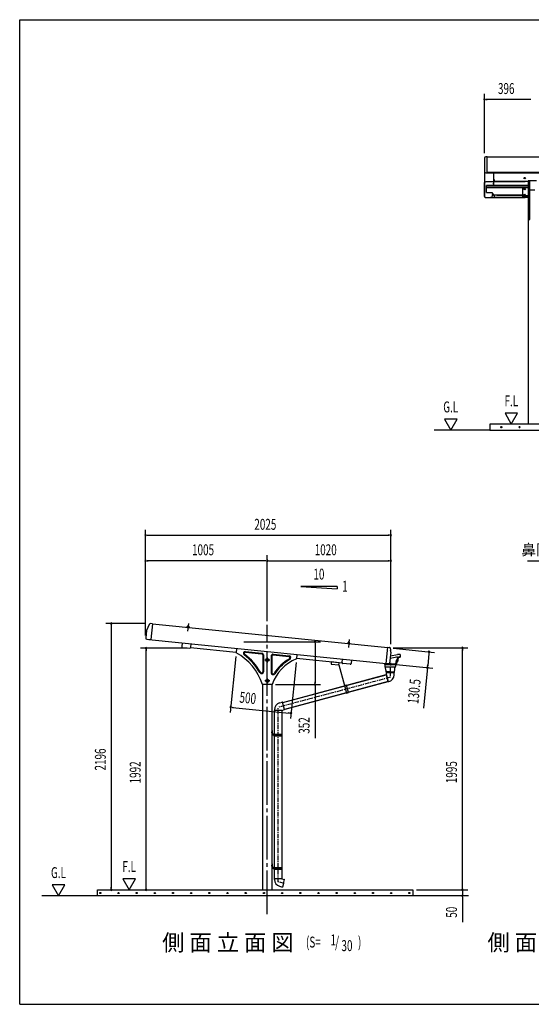
# Model space of a CAD drawing. Extents: x 326 to 12286, y 116 to 8432.
# Drawn here: x 326 to 4548, y 310 to 8432 of the extents above; entities that cross this region are included whole.
import ezdxf
from ezdxf.enums import TextEntityAlignment as Align

# ---------------------------------------------------------------- set-up
doc = ezdxf.new("R2010")
doc.units = 0
doc.header["$LTSCALE"] = 30
doc.header["$MEASUREMENT"] = 0
for name, pattern in [('1PL-M', [15, 12, -1, 1, -1]), ('1PL-S', [4, 2.5, -0.5, 0.5, -0.5]), ('CENTER', [2, 1.25, -0.25, 0.25, -0.25])]:
    doc.linetypes.add(name, pattern=pattern)
doc.layers.get('0').update_dxf_attribs({"linetype": 'CONTINUOUS'})
for name, color, linetype in [('1PL-M1', 6, '1PL-M'), ('BOLT', 4, 'CONTINUOUS'), ('HARI', 3, 'CONTINUOUS'), ('HASHIRA', 3, 'CONTINUOUS'), ('HATCH', 1, 'CONTINUOUS'), ('HIKIDASHI', 6, 'CONTINUOUS'), ('KERABA', 2, 'CONTINUOUS'), ('KETA', 2, 'CONTINUOUS'), ('KETA_KANAGU', 4, 'CONTINUOUS'), ('KISO', 2, 'CONTINUOUS'), ('SANKAKU', 2, 'CONTINUOUS'), ('SUNPOU', 4, 'CONTINUOUS'), ('U1', 3, 'CONTINUOUS'), ('U2', 4, 'CONTINUOUS'), ('U3', 6, 'CONTINUOUS'), ('WAKUSEN-01', 50, 'CONTINUOUS'), ('ケラバキャップ', 7, 'CONTINUOUS'), ('樋-たてとい', 2, 'CONTINUOUS'), ('樋-エルボ', 2, 'CONTINUOUS'), ('樋-支持金具', 2, 'CONTINUOUS'), ('樋-止り', 2, 'CONTINUOUS'), ('樋-洋風じょうご', 2, 'CONTINUOUS'), ('鼻隠し', 7, 'CONTINUOUS'), ('鼻隠しコ-ナ-', 7, 'CONTINUOUS')]:
    doc.layers.add(name, color=color, linetype=linetype)
doc.styles.add('00', font='ROMANS', dxfattribs={"width": 0.666667, "bigfont": 'BIGFONT'})
doc.styles.add('01', font='ROMANS', dxfattribs={"height": 3, "bigfont": 'BIGFONT'})

msp = doc.modelspace()

# ---------------------------------------------------------------- linework, layer by layer
at = {"color": 0}
for p, q in [((1706.4, 3420.6), (1711, 3424.8)), ((1710.9, 3418.7), (1707.4, 3422.7)), ((1710, 3418.8), (1716, 3424.3)), ((1716.5, 3418.2), (1710.5, 3424.8)), ((1715, 3418.3), (1720.7, 3423.4)), ((1721.9, 3417.8), (1716, 3424.3)), ((1720.1, 3417.8), (1722.1, 3419.7)), ((3033.1, 3286), (3040.2, 3291.2)), ((3035, 3285.7), (3033.4, 3287.9)), ((3040, 3285.2), (3035.5, 3291.3)), ((3038.5, 3285.3), (3045.8, 3290.6)), ((3045, 3284.7), (3040.2, 3291.2)), ((3044.1, 3284.8), (3048.4, 3287.9)), ((3049, 3285.7), (3045.3, 3290.7))]:
    msp.add_line(p, q, dxfattribs=at)
at = {"layer": '1PL-M1'}
msp.add_line((2368.8, 1055.1), (2368.8, 3440.7), dxfattribs=at)
at = {"layer": 'BOLT'}
for p, q in [((1704.3, 3421.4), (1704.4, 3422.4)), ((1706.4, 3421.2), (1704.3, 3421.4)), ((1704.4, 3422.4), (1705.9, 3422.3)), ((1705.9, 3422.3), (1708.3, 3426.1)), ((1706.2, 3419.2), (1706.4, 3421.2)), ((1721.9, 3417.6), (1706.2, 3419.2)), ((1706.4, 3421.2), (1708.8, 3425)), ((1708.3, 3426.1), (1721.2, 3424.8)), ((1708.8, 3425), (1720.5, 3423.8)), ((1709, 3426), (1709.5, 3430.5)), ((1720.5, 3424.8), (1709, 3426)), ((1711, 3430.8), (1719.5, 3430)), ((1712.4, 3430.2), (1711.9, 3425.7)), ((1712.3, 3430.7), (1712.4, 3431.7)), ((1715.9, 3436.6), (1712.4, 3431.7)), ((1715.9, 3436.6), (1718.3, 3431.1)), ((1718.1, 3429.6), (1717.6, 3425.1)), ((1718.3, 3431.1), (1718.2, 3430.1)), ((1720.9, 3429.3), (1720.5, 3424.8)), ((1720.5, 3423.8), (1722.1, 3419.6)), ((1721.2, 3424.8), (1722.8, 3420.6)), ((1722.1, 3419.6), (1721.9, 3417.6)), ((1724.2, 3419.4), (1722.1, 3419.6)), ((1722.8, 3420.6), (1724.3, 3420.4)), ((1724.3, 3420.4), (1724.2, 3419.4)), ((3031.3, 3289.1), (3031.2, 3288.1)), ((3031.2, 3288.1), (3033.3, 3287.9)), ((3032.8, 3288.9), (3031.3, 3289.1)), ((3035.2, 3292.7), (3032.8, 3288.9)), ((3033.3, 3287.9), (3033.1, 3285.9)), ((3033.1, 3285.9), (3048.8, 3284.3)), ((3035.7, 3291.6), (3033.3, 3287.9)), ((3048.1, 3291.4), (3035.2, 3292.7)), ((3047.4, 3290.5), (3035.7, 3291.6)), ((3036.4, 3297.1), (3036, 3292.6)), ((3036, 3292.6), (3047.4, 3291.5)), ((3046.5, 3296.6), (3037.9, 3297.5)), ((3039.3, 3296.8), (3038.8, 3292.3)), ((3039.3, 3298.3), (3039.2, 3297.3)), ((3042.8, 3303.2), (3039.3, 3298.3)), ((3042.8, 3303.2), (3045.3, 3297.7)), ((3045, 3296.2), (3044.5, 3291.8)), ((3045.2, 3296.7), (3045.3, 3297.7)), ((3047.4, 3291.5), (3047.9, 3296)), ((3049, 3286.3), (3047.4, 3290.5)), ((3049.7, 3287.2), (3048.1, 3291.4)), ((3048.8, 3284.3), (3049, 3286.3)), ((3049, 3286.3), (3051.1, 3286.1)), ((3051.2, 3287.1), (3049.7, 3287.2)), ((3051.1, 3286.1), (3051.2, 3287.1))]:
    msp.add_line(p, q, dxfattribs=at)
at = {"layer": 'BOLT', "color": 6, "linetype": '1PL-S'}
for p, q in [((1717.4, 3451.5), (1711, 3387.7)), ((3044.3, 3318.1), (3037.9, 3254.5))]:
    msp.add_line(p, q, dxfattribs=at)
at = {"layer": 'BOLT'}
for centre, radius, start, end in [((1710.7, 3428.5), 2.37, 46.7082, 121.82033), ((1714.4, 3421.8), 8.6, 64.81279, 103.71573), ((1719.3, 3427.6), 2.37, 46.7082, 121.82033), ((3037.7, 3295.1), 2.37, 46.70133, 121.81346), ((3041.3, 3288.5), 8.6, 64.80593, 103.70886), ((3046.2, 3294.2), 2.37, 46.70133, 121.81346)]:
    msp.add_arc(centre, radius, start, end, dxfattribs=at)
at = {"layer": 'HARI'}
for p, q in [((2112.3, 3212.9), (1735.6, 3250.8)), ((2986.5, 3125), (2609.8, 3162.9))]:
    msp.add_line(p, q, dxfattribs=at)
at = {"layer": 'HASHIRA'}
for p, q in [((4577.8, 7026.1), (4534.2, 7026.1)), ((4523.5, 5095.9), (4523.5, 6783.3)), ((2331.3, 1255.1), (2331.3, 2948.1)), ((2406.3, 2948.1), (2406.3, 1255.1))]:
    msp.add_line(p, q, dxfattribs=at)
at = {"layer": 'HASHIRA', "color": 6, "linetype": '1PL-S'}
for p, q in [((2382.1, 3150.1), (2355.6, 3150.1)), ((2368.8, 3163.4), (2368.8, 3136.9)), ((2382.1, 2978.6), (2355.6, 2978.6)), ((2368.8, 2991.9), (2368.8, 2965.4))]:
    msp.add_line(p, q, dxfattribs=at)
at = {"layer": 'HASHIRA'}
for centre, radius in [((2368.8, 3150.1), 7.25), ((2368.8, 3150.1), 5), ((2368.8, 3150.1), 4), ((2368.8, 2978.6), 7.25), ((2368.8, 2978.6), 5), ((2368.8, 2978.6), 4)]:
    msp.add_circle(centre, radius, dxfattribs=at)
at = {"layer": 'HATCH'}
for centre in [(4300.1, 5070.9), (4450.1, 5070.9), (991, 1228.3), (1141, 1228.3), (1291, 1228.3), (1441, 1228.3), (1591, 1228.3), (1741, 1228.3), (1891, 1228.3), (2041, 1228.3), (2191, 1228.3), (2341, 1228.3), (2491, 1228.3), (2641, 1228.3), (2791, 1228.3), (2941, 1228.3), (3091, 1228.3), (3241, 1228.3), (3391, 1228.3), (3541, 1228.3)]:
    msp.add_circle(centre, 5, dxfattribs=at)
for centre, start, end in [((4300.1, 5070.9), 0, 180), ((4300.1, 5070.9), 180, 0), ((4450.1, 5070.9), 0, 180), ((4450.1, 5070.9), 180, 0), ((991, 1228.3), 0, 180), ((991, 1228.3), 180, 0), ((1141, 1228.3), 0, 180), ((1141, 1228.3), 180, 0), ((1291, 1228.3), 0, 180), ((1291, 1228.3), 180, 0), ((1441, 1228.3), 0, 180), ((1441, 1228.3), 180, 0), ((1591, 1228.3), 0, 180), ((1591, 1228.3), 180, 0), ((1741, 1228.3), 0, 180), ((1741, 1228.3), 180, 0), ((1891, 1228.3), 0, 180), ((1891, 1228.3), 180, 0), ((2041, 1228.3), 0, 180), ((2041, 1228.3), 180, 0), ((2191, 1228.3), 0, 180), ((2191, 1228.3), 180, 0), ((2341, 1228.3), 0, 180), ((2341, 1228.3), 180, 0), ((2491, 1228.3), 0, 180), ((2491, 1228.3), 180, 0), ((2641, 1228.3), 0, 180), ((2641, 1228.3), 180, 0), ((2791, 1228.3), 0, 180), ((2791, 1228.3), 180, 0), ((2941, 1228.3), 0, 180), ((2941, 1228.3), 180, 0), ((3091, 1228.3), 0, 180), ((3091, 1228.3), 180, 0), ((3241, 1228.3), 0, 180), ((3241, 1228.3), 180, 0), ((3391, 1228.3), 0, 180), ((3391, 1228.3), 180, 0), ((3541, 1228.3), 0, 180), ((3541, 1228.3), 180, 0)]:
    msp.add_arc(centre, 2.5, start, end, dxfattribs=at)
at = {"layer": 'HIKIDASHI'}
msp.add_line((4515.5, 3969.3), (5202, 3969.3), dxfattribs=at)
at = {"layer": 'KERABA'}
for p, q in [((3362.5, 3251.8), (1421.2, 3446.8)), ((1392.5, 3320.5), (1392.3, 3318.5)), ((1392.3, 3318.5), (3349.4, 3121.9))]:
    msp.add_line(p, q, dxfattribs=at)
at = {"layer": 'KETA'}
for p, q in [((4215.5, 7098.3), (4497, 7098.3)), ((4236, 7117.1), (4241, 7109)), ((4241, 7109), (4241, 7098.3)), ((4522.5, 7098.3), (4241, 7098.3)), ((4522.5, 7102.9), (4522.5, 7098.3)), ((4589.5, 7102.9), (4522.5, 7102.9)), ((4521.2, 7065.1), (4178, 7065.1)), ((4178, 7007.1), (4178, 7065.1)), ((4178, 7065.1), (4521.2, 7065.1)), ((4521.2, 7047.9), (4178, 7047.9)), ((4178, 7047.9), (4521.2, 7047.9)), ((4178, 7007.1), (4222, 7007.1)), ((4222, 7007.1), (4241, 6976.3)), ((4241, 6984.3), (4241, 6965.6)), ((4474, 6984.3), (4241, 6984.3)), ((4264, 6984.3), (4474, 6984.3)), ((4474, 6984.3), (4474, 6965.6)), ((4215.5, 6965.6), (4497, 6965.6)), ((4521.2, 6965.6), (4241, 6965.6)), ((1665.6, 3291.1), (1662.7, 3262.4)), ((1669.7, 3253.9), (1728.8, 3247.9)), ((1737.3, 3254.9), (1740.2, 3283.6)), ((2985.6, 3129.4), (2988.5, 3158.2)), ((3051.7, 3115), (2992.6, 3120.9)), ((3063.1, 3150.7), (3060.3, 3121.9))]:
    msp.add_line(p, q, dxfattribs=at)
msp.add_circle((4493, 7124.7), 6, dxfattribs=at)
for centre, start, end in [((1670.5, 3261.6), 174.26083, 264.26083), ((1729.6, 3255.7), 264.26083, 354.26083), ((2993.4, 3128.7), 174.26083, 264.26083), ((3052.5, 3122.7), 264.26083, 354.26083)]:
    msp.add_arc(centre, 7.8, start, end, dxfattribs=at)
at = {"layer": 'KETA_KANAGU'}
for p, q in [((4477, 6971), (4477, 7047.9)), ((4521, 7047.9), (4521, 7019.3)), ((4521.2, 6978.4), (4477, 6978.4)), ((4521.2, 6971), (4477, 6971)), ((3598.8, 1255.1), (4023.8, 1255.1))]:
    msp.add_line(p, q, dxfattribs=at)
for centre in [(4493, 7034.9), (4493, 6985.1)]:
    msp.add_circle(centre, 6, dxfattribs=at)
at = {"layer": 'KISO'}
for p, q in [((4206, 5095.9), (4206, 5045.9)), ((8406, 5095.9), (4206, 5095.9)), ((4206, 5045.9), (8406, 5045.9)), ((968.8, 1255.1), (3568.8, 1255.1)), ((968.8, 1205.1), (968.8, 1255.1)), ((3568.8, 1255.1), (3568.8, 1205.1)), ((3568.8, 1205.1), (968.8, 1205.1))]:
    msp.add_line(p, q, dxfattribs=at)
at = {"layer": 'SANKAKU'}
for p, q in [((2115.6, 3245.9), (2112, 3209.9)), ((2187.9, 3215.1), (2322.3, 3201.5)), ((2188.5, 3221), (2322.9, 3207.5)), ((2331.3, 3191.6), (2331.3, 3054)), ((2337.3, 3191.6), (2337.3, 3054)), ((2400.3, 3182), (2400.3, 3044.8)), ((2406.3, 3182), (2406.3, 3044.8)), ((2417.3, 3192), (2547.4, 3178.9)), ((2417.9, 3198), (2548, 3184.9)), ((2613.1, 3195.9), (2609.5, 3159.9)), ((2328.7, 2947.4), (2330.8, 2948.1)), ((2406.9, 2948.1), (2330.8, 2948.1)), ((2409, 2947.4), (2406.8, 2948.1))]:
    msp.add_line(p, q, dxfattribs=at)
at = {"layer": 'SANKAKU', "color": 6, "linetype": '1PL-S'}
for p, q in [((2368.8, 3170.1), (2368.8, 3130.1)), ((2388.8, 3150.1), (2348.8, 3150.1)), ((2388.8, 2978.6), (2348.8, 2978.6)), ((2368.8, 2998.6), (2368.8, 2958.6))]:
    msp.add_line(p, q, dxfattribs=at)
at = {"layer": 'SANKAKU'}
for centre, radius in [((2368.8, 3150.1), 12.5), ((2368.8, 3150.1), 11), ((2368.8, 3150.1), 6), ((2368.8, 2978.6), 12.5), ((2368.8, 2978.6), 11), ((2368.8, 2978.6), 6)]:
    msp.add_circle(centre, radius, dxfattribs=at)
for centre, radius, start, end in [((1899, 2813.5), 450, 17.30832, 61.75632), ((2186.9, 3205.1), 16, 84.26083, 233.68669), ((2186.9, 3205.1), 10, 84.26083, 233.68669), ((1899, 2813.5), 470, 29.66617, 53.68669), ((1899, 2813.5), 476, 29.66617, 53.68669), ((2321.3, 3191.6), 10, 0, 84.26083), ((2321.3, 3191.6), 16, 0, 84.26083), ((2416.3, 3182), 16, 84.26083, 180), ((2416.3, 3182), 10, 84.26083, 180), ((2546.4, 3169), 10, 300.21498, 84.26083), ((2546.4, 3169), 16, 300.21498, 84.26083), ((2740.6, 2835.4), 350, 112.00508, 161.34429), ((2740.6, 2835.4), 376, 120.21498, 147.15323), ((2740.6, 2835.4), 370, 120.21498, 147.15323), ((2321.3, 3054), 16, 209.66617, 0), ((2321.3, 3054), 10, 209.66617, 0), ((2416.3, 3044.8), 16, 180, 327.15323), ((2416.3, 3044.8), 10, 180, 327.15323)]:
    msp.add_arc(centre, radius, start, end, dxfattribs=at)
at = {"layer": 'SUNPOU'}
for p, q in [((4160, 7329.9), (4160, 7818.7)), ((4171.3, 7773.7), (4182.5, 7773.7)), ((4541, 7773.7), (4175, 7773.7)), ((4544.8, 7773.7), (4533.5, 7773.7)), ((3830.5, 5135.9), (3882.5, 5045.9)), ((3934.5, 5135.9), (3830.5, 5135.9)), ((3882.5, 5045.9), (3934.5, 5135.9)), ((4434.6, 5185.9), (4330.6, 5185.9)), ((4330.6, 5185.9), (4382.6, 5095.9)), ((4382.6, 5095.9), (4434.6, 5185.9)), ((1363.8, 3353.4), (1363.8, 4224.3)), ((3388.4, 3280.2), (3388.4, 4224.3)), ((1375.1, 4179.3), (1386.3, 4179.3)), ((1378.8, 4179.3), (3373.4, 4179.3)), ((3377.1, 4179.3), (3365.9, 4179.3)), ((1363.8, 3353.4), (1363.8, 4014.3)), ((2368.8, 3470.7), (2368.8, 4014.3)), ((2368.8, 3470.7), (2368.8, 4014.3)), ((3388.4, 3280.2), (3388.4, 4014.3)), ((1375.1, 3969.3), (1386.3, 3969.3)), ((2353.8, 3969.3), (1378.8, 3969.3)), ((2357.6, 3969.3), (2346.3, 3969.3)), ((2380.1, 3969.3), (2391.3, 3969.3)), ((2383.8, 3969.3), (3373.4, 3969.3)), ((3377.1, 3969.3), (3365.9, 3969.3)), ((2944.9, 3756.7), (2644.9, 3756.7)), ((2644.9, 3756.7), (2944.9, 3736.7)), ((2944.9, 3756.7), (2944.9, 3736.7)), ((1367, 3451.2), (1036.1, 3451.2)), ((1081.1, 3439.9), (1081.1, 3428.7)), ((1081.1, 3436.2), (1081.1, 1270.1)), ((2174.2, 3300.1), (2807.5, 3300.1)), ((2762.5, 3288.9), (2762.5, 3277.6)), ((2762.5, 3285.1), (2762.5, 2963.1)), ((3408.4, 3250.2), (4023.8, 3250.2)), ((1706.5, 3247.1), (1323.7, 3247.1)), ((1368.7, 3235.9), (1368.7, 3224.6)), ((1368.7, 1270.1), (1368.7, 3232.1)), ((2109, 3180.1), (2062.4, 2716.5)), ((3408.2, 3247.2), (3748.6, 3213)), ((3702.3, 3202.6), (3692.3, 3102.6)), ((3702.7, 3206.3), (3701.6, 3195.1)), ((3978.8, 3238.9), (3978.8, 3227.7)), ((3978.8, 1270.1), (3978.8, 3235.2)), ((2606.5, 3130.1), (2559.9, 2666.5)), ((3404.1, 3116.4), (3735.5, 3083.1)), ((3690.8, 3087.6), (3657.1, 2752.9)), ((3691.9, 3098.8), (3693, 3110)), ((2436.9, 2948.1), (2807.5, 2948.1)), ((2762.5, 2959.4), (2762.5, 2970.6)), ((2762.5, 2948.1), (2762.5, 2505.5)), ((2078.1, 2760.1), (2089.3, 2759)), ((2081.8, 2759.8), (2549.5, 2712.8)), ((2553.2, 2712.4), (2542, 2713.5)), ((1176.7, 1345.1), (1228.7, 1255.1)), ((1280.7, 1345.1), (1176.7, 1345.1)), ((1228.7, 1255.1), (1280.7, 1345.1)), ((593.4, 1295.1), (645.3, 1205.1)), ((697.3, 1295.1), (593.4, 1295.1)), ((645.3, 1205.1), (697.3, 1295.1)), ((998.8, 1255.1), (1413.7, 1255.1)), ((998.8, 1255.1), (1126.1, 1255.1)), ((1081.1, 1266.4), (1081.1, 1277.6)), ((1368.7, 1266.4), (1368.7, 1277.6)), ((3598.8, 1255.1), (4023.8, 1255.1)), ((3978.8, 1270.1), (3978.8, 1285.1)), ((3978.8, 1266.4), (3978.8, 1277.6)), ((3978.8, 1266.4), (3978.8, 1277.6)), ((3978.8, 1255.1), (3978.8, 1205.1)), ((3948.8, 1205.1), (3933.8, 1205.1)), ((3978.8, 1193.9), (3978.8, 1182.6)), ((3978.8, 1190.1), (3978.8, 988))]:
    msp.add_line(p, q, dxfattribs=at)
for centre, radius, start, end in [((4160, 7773.7), 5.62, 0, 180), ((4160, 7773.7), 5.62, 180, 0), ((1363.8, 4179.3), 5.62, 0, 180), ((1363.8, 4179.3), 5.62, 180, 0), ((3388.4, 4179.3), 5.62, 0, 180), ((3388.4, 4179.3), 5.62, 180, 0), ((1363.8, 3969.3), 5.62, 0, 180), ((1363.8, 3969.3), 5.62, 180, 0), ((2368.8, 3969.3), 5.62, 0, 180), ((2368.8, 3969.3), 5.62, 0, 180), ((2368.8, 3969.3), 5.62, 180, 0), ((2368.8, 3969.3), 5.62, 180, 0), ((3388.4, 3969.3), 5.62, 0, 180), ((3388.4, 3969.3), 5.62, 180, 0), ((1081.1, 3451.2), 5.62, 90, 270), ((1081.1, 3451.2), 5.62, 270, 90), ((1368.7, 3247.1), 5.62, 90, 270), ((1368.7, 3247.1), 5.62, 270, 90), ((2762.5, 3300.1), 5.62, 90, 270), ((2762.5, 3300.1), 5.62, 270, 90), ((3978.8, 3250.2), 5.62, 90, 270), ((3978.8, 3250.2), 5.62, 270, 90), ((3703.8, 3217.5), 5.63, 84.26426, 264.26426), ((3703.8, 3217.5), 5.63, 264.26426, 84.26426), ((3690.8, 3087.6), 5.63, 84.26426, 264.26426), ((3690.8, 3087.6), 5.63, 264.26426, 84.26426), ((2762.5, 2948.1), 5.62, 90, 270), ((2762.5, 2948.1), 5.62, 270, 90), ((2066.9, 2761.3), 5.63, 354.26083, 174.26083), ((2066.9, 2761.3), 5.63, 174.26083, 354.26083), ((2564.4, 2711.3), 5.63, 354.26083, 174.26083), ((2564.4, 2711.3), 5.63, 174.26083, 354.26083), ((1081.1, 1255.1), 5.62, 90, 270), ((1081.1, 1255.1), 5.62, 270, 90), ((1368.7, 1255.1), 5.62, 90, 270), ((1368.7, 1255.1), 5.62, 270, 90), ((3978.8, 1255.1), 5.62, 90, 270), ((3978.8, 1255.1), 5.62, 90, 270), ((3978.8, 1255.1), 5.62, 270, 90), ((3978.8, 1255.1), 5.62, 270, 90), ((3978.8, 1205.1), 5.62, 90, 270), ((3978.8, 1205.1), 5.62, 270, 90)]:
    msp.add_arc(centre, radius, start, end, dxfattribs=at)
at = {"layer": 'U1'}
for p, q in [((4521.2, 7098.3), (4521.2, 6783.3)), ((4534.2, 6783.3), (4534.2, 7102.9)), ((4521.2, 6783.3), (4534.2, 6783.3))]:
    msp.add_line(p, q, dxfattribs=at)
at = {"layer": 'U2'}
for p, q in [((4161, 7174.6), (4161, 6976.3)), ((4236, 7166.5), (4236, 7076.2)), ((4162, 7084.2), (4162, 6976.3)), ((4234, 7095.2), (4172, 7095.2)), ((4234, 7094.2), (4172, 7094.2)), ((4234, 7083.2), (4234, 7076.2)), ((4234, 7083.2), (4236, 7083.2)), ((4235, 7093.2), (4235, 7076.2)), ((4172, 6966.3), (4218, 6966.3)), ((4172, 6965.3), (4218, 6965.3)), ((4182, 6966.3), (4182, 6965.3)), ((4211, 6967.3), (4218, 6967.3)), ((4211, 6967.3), (4211, 6966.3))]:
    msp.add_line(p, q, dxfattribs=at)
for centre, radius, start, end in [((4172, 7084.2), 11, 90, 180), ((4172, 7084.2), 10, 90, 180), ((4234, 7093.2), 2, 0, 90), ((4234, 7093.2), 1, 0, 90), ((4235, 7076.2), 1, 180, 0), ((4172, 6976.3), 11, 180, 270), ((4172, 6976.3), 10, 180, 270), ((4218, 6966.3), 1, 270, 90)]:
    msp.add_arc(centre, radius, start, end, dxfattribs=at)
at = {"layer": 'U3'}
for p, q in [((4206, 5045.9), (3744.6, 5045.9)), ((968.8, 1205.1), (507.5, 1205.1)), ((4030.2, 1205.1), (3568.8, 1205.1))]:
    msp.add_line(p, q, dxfattribs=at)
at = {"layer": 'WAKUSEN-01'}
for p, q in [((325.5, 8431.5), (12286.5, 8431.5)), ((325.5, 310.5), (325.5, 8431.5)), ((325.5, 310.5), (12286.5, 310.5))]:
    msp.add_line(p, q, dxfattribs=at)
at = {"layer": 'ケラバキャップ'}
for p, q in [((4159.9, 6973.5), (4159.9, 7088.9)), ((4237.9, 7070.7), (4237, 7065.1)), ((4237.9, 7068.2), (4237.4, 7065.1)), ((4237.9, 7068.2), (4237.9, 7096.9)), ((4226.4, 7000), (4221, 6966.9)), ((4226.7, 6999.5), (4221, 6964.4)), ((4220, 6963.5), (4169.9, 6963.5)), ((4220, 6966), (4218.9, 6966)), ((3349.4, 3121.9), (3362.8, 3254.8)), ((3362.8, 3254.8), (3377.6, 3253.3)), ((3382, 3249.4), (3386, 3232)), ((3387, 3215.8), (3377.6, 3122.1)), ((3374.3, 3119.4), (3349.4, 3121.9))]:
    msp.add_line(p, q, dxfattribs=at)
for centre, radius, start, end in [((4169.9, 7088.9), 10, 152.87325, 180), ((4235.9, 7096.9), 2, 0, 87.13402), ((4169.9, 6976), 10, 180, 255.13968), ((4169.9, 6973.5), 10, 180, 270), ((4220, 6967), 1, 270, 350.81624), ((4220, 6964.5), 1, 270, 350.81624), ((3377.1, 3248.3), 5, 12.91266, 84.26426), ((3337.2, 3220.8), 50, 354.26426, 12.91266), ((3374.6, 3122.4), 3, 264.26426, 354.26426)]:
    msp.add_arc(centre, radius, start, end, dxfattribs=at)
at = {"layer": '樋-たてとい'}
for p, q in [((2495.9, 2800.6), (3350.6, 3029.6)), ((2497.1, 2801), (3349.3, 3029.3)), ((3349.3, 3029.3), (3364.8, 2971.6)), ((3350.6, 3029.6), (3366.1, 2972)), ((3366.1, 2972), (2511.3, 2742.9)), ((3364.8, 2971.6), (2512.6, 2743.3)), ((2429.3, 1345.1), (2429.3, 2734.9)), ((2489, 2735.1), (2489, 1344.9))]:
    msp.add_line(p, q, dxfattribs=at)
at = {"layer": '樋-エルボ', "color": 6, "linetype": 'CENTER'}
for p, q in [((3383.2, 3007.5), (2459.1, 2759.9)), ((3383.2, 3057.8), (3383.2, 3007.5)), ((2459.1, 1320.1), (2459.1, 2759.9)), ((2507.7, 1307.1), (2459.1, 1320.1))]:
    msp.add_line(p, q, dxfattribs=at)
at = {"layer": '樋-エルボ'}
for p, q in [((3351.5, 3053.5), (3349.8, 3048.5)), ((3349.8, 3048.5), (3351.5, 3048.5)), ((3383.2, 3053.5), (3351.5, 3053.5)), ((3351.5, 3029.2), (3351.5, 3053.5)), ((3351.5, 3029.2), (3367.3, 2970.4)), ((3383.2, 3053.5), (3414.9, 3053.5)), ((3414.9, 3027.7), (3414.9, 3053.5)), ((3414.9, 3053.5), (3416.6, 3048.5)), ((3416.6, 3048.5), (3414.9, 3048.5)), ((3371.9, 2971.6), (3367.3, 2970.4)), ((2470.4, 2795.7), (2495.4, 2802.4)), ((2490.1, 2802.7), (2490.5, 2801.1)), ((2495.4, 2802.4), (2490.1, 2802.7)), ((2511.8, 2741.2), (2495.4, 2802.4)), ((2427.4, 2739.7), (2427.4, 2734.9)), ((2488.3, 2734.9), (2427.4, 2734.9)), ((2488.3, 2734.9), (2511.8, 2741.2)), ((2507.4, 2738.2), (2507, 2739.9)), ((2511.8, 2741.2), (2507.4, 2738.2)), ((2488.3, 1345.1), (2427.4, 1345.1)), ((2427.4, 1340.3), (2427.4, 1345.1)), ((2488.3, 1345.1), (2511.8, 1338.8)), ((2503.6, 1308.2), (2495.4, 1277.6)), ((2503.6, 1308.2), (2511.8, 1338.8)), ((2507.4, 1341.8), (2507, 1340.1)), ((2511.8, 1338.8), (2507.4, 1341.8)), ((2470.4, 1284.3), (2495.4, 1277.6)), ((2490.1, 1277.3), (2490.5, 1278.9)), ((2495.4, 1277.6), (2490.1, 1277.3))]:
    msp.add_line(p, q, dxfattribs=at)
for centre, start, end in [((3356.9, 3027.7), 285.00052, 0.00052), ((2485.4, 2739.7), 104.99977, 179.99977), ((2485.4, 1340.3), 180.00052, 255.00052)]:
    msp.add_arc(centre, 58, start, end, dxfattribs=at)
at = {"layer": '樋-支持金具'}
for p, q in [((2897.1, 3134), (2895.3, 3115.9)), ((2895.3, 3115.9), (2959, 3109.5)), ((2960.8, 3127.6), (2897.1, 3134)), ((2959, 3109.5), (2960.8, 3127.6)), ((2959, 3109.5), (3004.7, 2938.8)), ((3022.1, 2943.4), (3004.7, 2938.8)), ((3004.7, 2938.8), (3021.1, 2877.7)), ((3038.4, 2882.4), (3022.1, 2943.4)), ((3021.1, 2877.7), (3038.4, 2882.4)), ((2406.3, 2570.1), (2408.9, 2570.1)), ((2406.3, 2570.1), (2406.3, 2544.7)), ((2408.9, 2570.1), (2408.9, 2544.7)), ((2410.9, 2542.7), (2422.9, 2542.7)), ((2410.9, 2540.1), (2422.9, 2540.1)), ((2424.9, 2538.1), (2424.9, 2525.1)), ((2424.9, 2525.1), (2427.5, 2525.1)), ((2427.5, 2538.1), (2427.5, 2525.1)), ((2427.5, 2538.1), (2490.7, 2538.1)), ((2427.5, 2526.1), (2490.7, 2526.1)), ((2490.7, 2526.1), (2490.7, 2538.1)), ((2406.3, 1470.1), (2408.9, 1470.1)), ((2406.3, 1470.1), (2406.3, 1444.7)), ((2408.9, 1470.1), (2408.9, 1444.7)), ((2410.9, 1442.7), (2422.9, 1442.7)), ((2410.9, 1440.1), (2422.9, 1440.1)), ((2424.9, 1438.1), (2424.9, 1425.1)), ((2424.9, 1425.1), (2427.5, 1425.1)), ((2427.5, 1438.1), (2427.5, 1425.1)), ((2427.5, 1438.1), (2490.7, 1438.1)), ((2427.5, 1426.1), (2490.7, 1426.1)), ((2490.7, 1426.1), (2490.7, 1438.1))]:
    msp.add_line(p, q, dxfattribs=at)
at = {"layer": '樋-支持金具', "color": 6, "linetype": '1PL-S'}
for p, q in [((2399.9, 2555.1), (2415.3, 2555.1)), ((2414.8, 2532.1), (2498, 2532.1)), ((2459.1, 2521.6), (2459.1, 2543.3)), ((2399.9, 1455.1), (2415.3, 1455.1)), ((2414.8, 1432.1), (2498, 1432.1)), ((2459.1, 1421.6), (2459.1, 1443.3))]:
    msp.add_line(p, q, dxfattribs=at)
at = {"layer": '樋-支持金具'}
for centre, radius, start, end in [((2410.9, 2544.7), 4.6, 180, 270), ((2410.9, 2544.7), 2, 180, 270), ((2425.9, 2532.1), 6, 99.59407, 260.40593), ((2422.9, 2538.1), 4.6, 0, 90), ((2422.9, 2538.1), 2, 0, 90), ((2410.9, 1444.7), 4.6, 180, 270), ((2410.9, 1444.7), 2, 180, 270), ((2425.9, 1432.1), 6, 99.59407, 260.40593), ((2422.9, 1438.1), 4.6, 0, 90), ((2422.9, 1438.1), 2, 0, 90)]:
    msp.add_arc(centre, radius, start, end, dxfattribs=at)
at = {"layer": '樋-止り'}
for p, q in [((3382.3, 3164.5), (3438.7, 3175.3)), ((3384.3, 3184.6), (3444.3, 3196.2)), ((3442.9, 3171.3), (3440.9, 3157.4)), ((3462.5, 3196.2), (3444.3, 3196.2)), ((3448.2, 3167.7), (3444.4, 3140.8)), ((3456.1, 3174.6), (3463.2, 3174.6)), ((3465.5, 3192.8), (3463.2, 3174.6)), ((3338.6, 3123), (3339.1, 3113.6)), ((3430.6, 3111.7), (3341.1, 3111.7)), ((3377.5, 3117.5), (3426.4, 3117.5)), ((3431.3, 3145.4), (3427.4, 3118.3)), ((3432.5, 3113.4), (3434.4, 3126.4))]:
    msp.add_line(p, q, dxfattribs=at)
at = {"layer": '樋-止り', "color": 6, "linetype": 'CENTER'}
msp.add_line((3385.8, 3107.7), (3385.8, 3124.3), dxfattribs=at)
at = {"layer": '樋-止り'}
for centre, radius, start, end in [((3439.4, 3171.8), 3.5, 351.99167, 100.75451), ((3456.1, 3166.6), 8, 90, 171.99266), ((3462.5, 3193.2), 3, 352.87498, 90), ((3341.1, 3113.7), 2, 182.60217, 270), ((3426.4, 3118.5), 1, 270, 351.86504), ((3430.6, 3113.7), 2, 270, 351.87111), ((3426, 3159.5), 15, 290.39394, 352.11104), ((3425.1, 3143.5), 19.5, 298.428, 351.99194)]:
    msp.add_arc(centre, radius, start, end, dxfattribs=at)
at = {"layer": '樋-洋風じょうご'}
for p, q in [((3448.8, 3168.4), (3446.9, 3154.6)), ((3459.5, 3174), (3456.1, 3174)), ((3463, 3174), (3459.5, 3174)), ((3465.2, 3184.6), (3464, 3174.9)), ((3464.4, 3195.5), (3465.4, 3195.5)), ((3466.3, 3194.4), (3465.2, 3184.6)), ((3338.6, 3113.1), (3338.1, 3123.1)), ((3338.6, 3113.1), (3338.6, 3112.9)), ((3338.6, 3112.9), (3338.6, 3112.4)), ((3338.6, 3112.4), (3338.7, 3111.5)), ((3338.7, 3111.5), (3338.7, 3110.3)), ((3338.7, 3110.3), (3339, 3103.2)), ((3339, 3103.2), (3339.4, 3096.2)), ((3339.4, 3096.2), (3339.4, 3094.9)), ((3339.4, 3094.9), (3339.5, 3093.3)), ((3339.5, 3093.3), (3339.5, 3093.1)), ((3385.8, 3111.2), (3340.6, 3111.2)), ((3383.3, 3091.2), (3341.5, 3091.2)), ((3346.5, 3067.5), (3345.1, 3090.9)), ((3425.1, 3091.2), (3383.3, 3091.2)), ((3431, 3111.2), (3385.8, 3111.2)), ((3420.1, 3067.5), (3421.4, 3090.9)), ((3427.1, 3093.1), (3427.2, 3093.7)), ((3427.1, 3092.9), (3427.1, 3093.1)), ((3427.2, 3093.7), (3427.3, 3094.7)), ((3427.3, 3094.7), (3428.5, 3103)), ((3428.5, 3103), (3429.5, 3110.1)), ((3429.5, 3110.1), (3429.6, 3110.2)), ((3429.6, 3110.3), (3429.7, 3110.7)), ((3429.6, 3110.2), (3429.6, 3110.3)), ((3429.7, 3110.7), (3430.2, 3111.1)), ((3430.2, 3111.1), (3430.6, 3111.2)), ((3430.6, 3111.2), (3430.6, 3111.2)), ((3430.6, 3111.2), (3430.6, 3111.2)), ((3433.9, 3119.5), (3433, 3112.9)), ((3434.9, 3126), (3433.9, 3119.5)), ((3446.9, 3154.6), (3444.9, 3140.7)), ((3348.3, 3053.5), (3418.3, 3053.5)), ((3354.1, 3047.5), (3354.1, 3053.5)), ((3354.1, 3047.5), (3412.5, 3047.5)), ((3354.1, 3047.5), (3412.5, 3047.5)), ((3412.5, 3047.5), (3412.5, 3053.5))]:
    msp.add_line(p, q, dxfattribs=at)
at = {"layer": '樋-洋風じょうご', "color": 6, "linetype": 'CENTER'}
for p, q in [((3383.2, 3087.5), (3383.2, 3033)), ((3385.8, 3126), (3385.8, 3104.5))]:
    msp.add_line(p, q, dxfattribs=at)
at = {"layer": '樋-洋風じょうご'}
for centre, radius, start, end in [((3456.1, 3166.5), 7.5, 127.40175, 164.8035), ((3456.1, 3166.5), 7.5, 90, 127.40175), ((3463, 3175), 1, 270, 311.54439), ((3463, 3175), 1, 311.54439, 353.08877), ((3465.4, 3194.5), 1, 41.54439, 90), ((3465.4, 3194.5), 1, 353.08877, 41.54439), ((3340.6, 3113.2), 2, 182.6, 226.3), ((3340.6, 3113.2), 2, 226.3, 270), ((3341.5, 3093.2), 2, 182.6, 226.3), ((3341.5, 3093.2), 2, 226.3, 270), ((3425.1, 3093.2), 2, 270, 310.93495), ((3425.1, 3093.2), 2, 310.93495, 351.8699), ((3431, 3113.2), 2, 270, 310.93495), ((3431, 3113.2), 2, 310.93495, 351.8699), ((3425.1, 3143.5), 20, 299.13865, 325.56932), ((3425.1, 3143.5), 20, 325.56932, 352), ((3446.3, 3073.2), 100, 183.29073, 191.39364), ((3320.3, 3073.2), 100, 348.60678, 356.70971)]:
    msp.add_arc(centre, radius, start, end, dxfattribs=at)
at = {"layer": '鼻隠し'}
for p, q in [((4182, 7166.5), (4182, 7299.9)), ((4182, 7299.9), (8430, 7299.9)), ((8430, 7171.7), (4182, 7171.7)), ((8430, 7166.5), (4182, 7166.5)), ((1393.8, 3444), (1371.1, 3393.5)), ((1421.4, 3448.8), (1404.9, 3450.4)), ((1421.4, 3448.8), (1408.4, 3318.9)), ((1371.1, 3393.5), (1365.2, 3334.3)), ((1375, 3322.3), (1408.4, 3318.9))]:
    msp.add_line(p, q, dxfattribs=at)
for centre, start, end in [((1403.8, 3439.5), 84.26426, 155.82931), ((1376.1, 3333.2), 174.26426, 264.26426)]:
    msp.add_arc(centre, 11, start, end, dxfattribs=at)
at = {"layer": '鼻隠しコ-ナ-'}
for p, q in [((4160, 7289.3), (4160, 7179.4)), ((4182, 7301.3), (4172, 7301.3)), ((4182, 7299.9), (4182, 7301.3)), ((4172, 7167.4), (4182, 7167.4))]:
    msp.add_line(p, q, dxfattribs=at)
for centre, start, end in [((4172, 7289.3), 90, 180), ((4172, 7179.4), 180, 270)]:
    msp.add_arc(centre, 12, start, end, dxfattribs=at)

# ---------------------------------------------------------------- texts
at = {"layer": 'HIKIDASHI', "style": '01'}
for s, height, p in [('鼻隠し', 90, (4833.5, 4014.3)), ('側 面 立 面 図', 135, (2586.8, 752.2)), ('側 面 断 面 図', 135, (5271.5, 752.6))]:
    msp.add_text(s, height=height, dxfattribs=at).set_placement(p, align=Align.RIGHT)
at = {"layer": 'HIKIDASHI', "style": '00', "width": 0.67}
for s, p in [('(S=', (2688, 778.9)), ('1', (2891.3, 796.5)), ('/', (2928.6, 778.9)), ('30', (2980.7, 749.5)), (')', (3117.3, 778.9))]:
    msp.add_text(s, height=90, dxfattribs=at).set_placement(p)
at = {"layer": 'SUNPOU', "style": '00', "width": 0.666667}
for s, p in [('396', (4272.3, 7818.7)), ('2025', (2261.8, 4224.3)), ('1005', (1747.8, 4014.3)), ('1020', (2760, 4014.3))]:
    msp.add_text(s, height=90, dxfattribs=at).set_placement(p)
for s, p in [('G.L', (3882.5, 5225.9)), ('F.L', (4382.6, 5275.9)), ('10', (2794.9, 3846.7)), ('1', (3009.5, 3746.7)), ('F.L', (1228.7, 1435.1)), ('G.L', (645.3, 1385.1))]:
    msp.add_text(s, height=90, dxfattribs=at).set_placement(p, align=Align.MIDDLE)
for s, rotation, p in [('130.5', 84.26426, (3615.2, 2785.1)), ('500', 354.26083, (2135.9, 2799.6)), ('352', 90, (2717.5, 2541.9)), ('2196', 90, (1036.1, 2238.9)), ('1992', 90, (1323.7, 2132.6)), ('1995', 90, (3933.8, 2134.1)), ('50', 90, (3933.8, 1024.4))]:
    msp.add_text(s, height=90, rotation=rotation, dxfattribs=at).set_placement(p)

doc.saveas('drawing.dxf')
